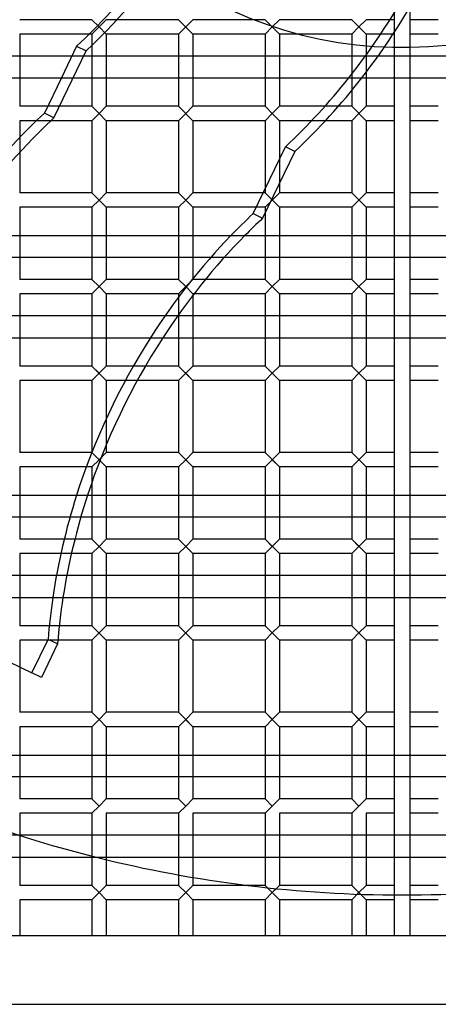
# Model space of a CAD drawing. Extents: x -688 to 688, y -688 to 688.
# Drawn here: x -192 to 18, y -688 to -192 of the extents above; entities that cross this region are included whole.
import ezdxf

# ---------------------------------------------------------------- set-up
doc = ezdxf.new("R2010")
doc.units = 0
doc.layers.add('HIDDEN', color=7, linetype='CONTINUOUS')
doc.layers.add('THICK', color=7, linetype='CONTINUOUS')

msp = doc.modelspace()

# ---------------------------------------------------------------- linework, layer by layer
at = {"layer": 'HIDDEN'}
for p, q in [((-4, -24.68), (-4, -221.61)), ((4, -221.61), (4, -24.68)), ((-156.02, -192.31), (-192.31, -192.31)), ((-152.4, -195.94), (-156.02, -192.31)), ((-148.77, -192.31), (-152.4, -195.94)), ((-112.48, -192.31), (-148.77, -192.31)), ((-105.23, -199.57), (-112.48, -192.31)), ((-105.23, -192.31), (-108.85, -195.94)), ((-68.94, -192.31), (-105.23, -192.31)), ((-61.68, -199.57), (-68.94, -192.31)), ((-61.68, -192.31), (-65.31, -195.94)), ((-25.4, -192.31), (-61.68, -192.31)), ((-18.14, -199.57), (-25.4, -192.31)), ((-18.14, -192.31), (-21.77, -195.94)), ((-4, -192.31), (-18.14, -192.31)), ((18.14, -192.31), (4, -192.31)), ((-152.4, -195.94), (-156.02, -199.57)), ((-148.77, -199.57), (-152.4, -195.94)), ((-108.85, -195.94), (-112.48, -199.57)), ((-65.31, -195.94), (-68.94, -199.57)), ((-21.77, -195.94), (-25.4, -199.57)), ((-156.02, -199.57), (-192.31, -199.57)), ((-192.31, -199.57), (-192.31, -221.61)), ((-156.02, -199.57), (-156.02, -235.85)), ((-112.48, -199.57), (-148.77, -199.57)), ((-148.77, -199.57), (-148.77, -235.85)), ((-112.48, -199.57), (-112.48, -235.85)), ((-68.94, -199.57), (-105.23, -199.57)), ((-105.23, -199.57), (-105.23, -235.85)), ((-68.94, -199.57), (-68.94, -235.85)), ((-25.4, -199.57), (-61.68, -199.57)), ((-61.68, -199.57), (-61.68, -235.85)), ((-25.4, -199.57), (-25.4, -227.97)), ((-18.14, -199.57), (-18.14, -221.61)), ((-4, -199.57), (-18.14, -199.57)), ((18.14, -199.57), (4, -199.57)), ((-175.13, -241.61), (-158.93, -207.97)), ((-163.7, -205.67), (-171.37, -221.61)), ((-163.7, -205.67), (-158.93, -207.97)), ((-156.02, -235.85), (-178.23, -235.85)), ((-152.4, -239.48), (-156.02, -235.85)), ((-148.77, -235.85), (-152.4, -239.48)), ((-112.48, -235.85), (-148.77, -235.85)), ((-105.23, -243.11), (-112.48, -235.85)), ((-108.85, -239.48), (-112.48, -235.85)), ((-105.23, -235.85), (-108.85, -239.48)), ((-68.94, -235.85), (-105.23, -235.85)), ((-65.31, -239.48), (-68.94, -235.85)), ((-61.68, -235.85), (-65.31, -239.48)), ((-32.07, -235.85), (-61.68, -235.85)), ((-18.14, -243.11), (-25.4, -235.85)), ((-18.14, -243.11), (-25.4, -235.85)), ((-18.14, -235.85), (-21.77, -239.48)), ((-175.13, -241.61), (-179.9, -239.31)), ((-152.4, -239.48), (-156.02, -243.11)), ((-148.77, -243.11), (-152.4, -239.48)), ((-108.85, -239.48), (-112.48, -243.11)), ((-65.31, -239.48), (-68.94, -243.11)), ((-61.68, -243.11), (-65.31, -239.48)), ((-21.77, -239.48), (-25.4, -243.11)), ((-156.02, -243.11), (-183.88, -243.11)), ((-156.02, -243.11), (-156.02, -279.39)), ((-112.48, -243.11), (-148.77, -243.11)), ((-148.77, -243.11), (-148.77, -279.39)), ((-112.48, -243.11), (-112.48, -279.39)), ((-68.94, -243.11), (-105.23, -243.11)), ((-105.23, -243.11), (-105.23, -279.39)), ((-68.94, -243.11), (-68.94, -279.39)), ((-38.62, -243.11), (-61.68, -243.11)), ((-61.68, -243.11), (-61.68, -274.53)), ((-192.31, -251.6), (-192.31, -279.39)), ((-156.02, -279.39), (-192.31, -279.39)), ((-152.4, -283.02), (-156.02, -279.39)), ((-148.77, -279.39), (-152.4, -283.02)), ((-112.48, -279.39), (-148.77, -279.39)), ((-108.85, -283.02), (-112.48, -279.39)), ((-105.23, -279.39), (-108.85, -283.02)), ((-68.94, -279.39), (-105.23, -279.39)), ((-61.68, -286.65), (-68.94, -279.39)), ((-61.68, -279.39), (-65.31, -283.02)), ((-18.14, -286.65), (-25.4, -279.39)), ((-18.14, -286.65), (-25.4, -279.39)), ((-18.14, -279.39), (-21.77, -283.02)), ((-156.02, -286.65), (-192.31, -286.65)), ((-192.31, -286.65), (-192.31, -322.93)), ((-152.4, -283.02), (-156.02, -286.65)), ((-156.02, -286.65), (-156.02, -322.93)), ((-148.77, -286.65), (-152.4, -283.02)), ((-112.48, -286.65), (-148.77, -286.65)), ((-148.77, -286.65), (-148.77, -322.93)), ((-108.85, -283.02), (-112.48, -286.65)), ((-112.48, -286.65), (-112.48, -322.93)), ((-105.23, -286.65), (-108.85, -283.02)), ((-68.94, -286.65), (-105.23, -286.65)), ((-105.23, -286.65), (-105.23, -322.93)), ((-65.31, -283.02), (-68.94, -286.65)), ((-68.94, -286.65), (-68.94, -289.6)), ((-61.68, -286.65), (-65.62, -282.71)), ((-21.77, -283.02), (-25.4, -286.65)), ((-68.94, -300.89), (-68.94, -322.93)), ((-61.68, -300.89), (-61.68, -322.93)), ((-25.4, -300.89), (-25.4, -322.93)), ((-18.14, -300.89), (-18.14, -322.93)), ((-4, -300.89), (-4, -352.24)), ((4, -352.24), (4, -300.89)), ((646.25, -311.87), (-646.25, -311.87)), ((-156.02, -322.93), (-192.31, -322.93)), ((-152.4, -326.56), (-156.02, -322.93)), ((-152.4, -326.56), (-156.02, -330.19)), ((-148.77, -322.93), (-152.4, -326.56)), ((-148.77, -330.19), (-152.4, -326.56)), ((-112.48, -322.93), (-148.77, -322.93)), ((-108.85, -326.56), (-112.48, -322.93)), ((-108.85, -326.56), (-112.48, -330.19)), ((-105.23, -322.93), (-108.85, -326.56)), ((-105.23, -330.19), (-108.85, -326.56)), ((-68.94, -322.93), (-105.23, -322.93)), ((-65.31, -326.56), (-68.94, -322.93)), ((-65.31, -326.56), (-68.94, -330.19)), ((-61.68, -322.93), (-65.31, -326.56)), ((-61.68, -330.19), (-65.31, -326.56)), ((-25.4, -322.93), (-61.68, -322.93)), ((-21.77, -326.56), (-25.4, -322.93)), ((-21.77, -326.56), (-25.4, -330.19)), ((-18.14, -322.93), (-21.77, -326.56)), ((-18.14, -330.19), (-21.77, -326.56)), ((-4, -322.93), (-18.14, -322.93)), ((18.14, -322.93), (4, -322.93)), ((-156.02, -330.19), (-192.31, -330.19)), ((-192.31, -330.19), (-192.31, -366.48)), ((-156.02, -330.19), (-156.02, -366.48)), ((-112.48, -330.19), (-148.77, -330.19)), ((-148.77, -330.19), (-148.77, -366.48)), ((-112.48, -330.19), (-112.48, -352.24)), ((-68.94, -330.19), (-105.23, -330.19)), ((-105.23, -330.19), (-105.23, -352.24)), ((-68.94, -330.19), (-68.94, -352.24)), ((-25.4, -330.19), (-61.68, -330.19)), ((-61.68, -330.19), (-61.68, -352.24)), ((-25.4, -330.19), (-25.4, -352.24)), ((-18.14, -330.19), (-18.14, -352.24)), ((-4, -330.19), (-18.14, -330.19)), ((18.14, -330.19), (4, -330.19)), ((-156.02, -366.48), (-192.31, -366.48)), ((-148.77, -373.73), (-156.02, -366.48)), ((-152.4, -370.1), (-156.02, -366.48)), ((-152.4, -370.1), (-156.02, -373.73)), ((-148.77, -366.48), (-152.4, -370.1)), ((-129.07, -366.48), (-148.77, -366.48)), ((-105.23, -373.73), (-112.48, -366.48)), ((-105.23, -373.73), (-112.48, -366.48)), ((-108.85, -370.1), (-112.48, -373.73)), ((-108.85, -370.1), (-105.23, -366.48)), ((-61.68, -373.73), (-68.94, -366.48)), ((-65.31, -370.1), (-68.94, -373.73)), ((-61.68, -366.48), (-65.31, -370.1)), ((-61.68, -373.73), (-65.31, -370.1)), ((-18.14, -373.73), (-25.4, -366.48)), ((-18.14, -373.73), (-25.4, -366.48)), ((-21.77, -370.1), (-25.4, -373.73)), ((-21.77, -370.1), (-18.14, -366.48)), ((-156.02, -373.73), (-192.31, -373.73)), ((-192.31, -373.73), (-192.31, -410.02)), ((-156.02, -373.73), (-156.02, -410.02)), ((-133.17, -373.73), (-148.77, -373.73)), ((-148.77, -373.73), (-148.77, -406.11)), ((-156.02, -410.02), (-192.31, -410.02)), ((-148.77, -417.27), (-156.02, -410.02)), ((-148.77, -410.02), (-152.4, -413.65)), ((-105.23, -417.27), (-112.48, -410.02)), ((-105.23, -417.27), (-112.48, -410.02)), ((-105.23, -410.02), (-108.85, -413.65)), ((-61.68, -417.27), (-68.94, -410.02)), ((-61.68, -410.02), (-65.31, -413.65)), ((-18.14, -417.27), (-25.4, -410.02)), ((-18.14, -417.27), (-25.4, -410.02)), ((-18.14, -410.02), (-21.77, -413.65)), ((-152.4, -413.65), (-156.02, -417.27)), ((-151.44, -412.69), (-152.4, -413.65)), ((-148.77, -417.27), (-152.4, -413.65)), ((-152.4, -413.65), (-151.98, -414.07)), ((-108.85, -413.65), (-112.48, -417.27)), ((-65.31, -413.65), (-68.94, -417.27)), ((-61.68, -417.27), (-65.31, -413.65)), ((-21.77, -413.65), (-25.4, -417.27)), ((-156.02, -417.27), (-192.31, -417.27)), ((-192.31, -417.27), (-192.31, -453.56)), ((-156.02, -417.27), (-156.02, -425.04)), ((-156.02, -431.51), (-156.02, -453.56)), ((-148.77, -431.51), (-148.77, -453.56)), ((-112.48, -431.51), (-112.48, -453.56)), ((-105.23, -431.51), (-105.23, -453.56)), ((-68.94, -431.51), (-68.94, -453.56)), ((-61.68, -431.51), (-61.68, -453.56)), ((-25.4, -431.51), (-25.4, -453.56)), ((-18.14, -431.51), (-18.14, -453.56)), ((-4, -431.51), (-4, -482.86)), ((4, -482.86), (4, -431.51)), ((646.25, -442.5), (-646.25, -442.5)), ((-156.02, -453.56), (-192.31, -453.56)), ((-152.4, -457.19), (-156.02, -453.56)), ((-148.77, -453.56), (-152.4, -457.19)), ((-112.48, -453.56), (-148.77, -453.56)), ((-108.85, -457.19), (-112.48, -453.56)), ((-105.23, -453.56), (-108.85, -457.19)), ((-68.94, -453.56), (-105.23, -453.56)), ((-61.68, -460.82), (-68.94, -453.56)), ((-65.31, -457.19), (-68.94, -453.56)), ((-61.68, -453.56), (-65.31, -457.19)), ((-25.4, -453.56), (-61.68, -453.56)), ((-18.14, -460.82), (-25.4, -453.56)), ((-21.77, -457.19), (-25.4, -453.56)), ((-18.14, -453.56), (-21.77, -457.19)), ((-4, -453.56), (-18.14, -453.56)), ((18.14, -453.56), (4, -453.56)), ((-152.4, -457.19), (-156.02, -460.82)), ((-148.77, -460.82), (-152.4, -457.19)), ((-108.85, -457.19), (-112.48, -460.82)), ((-105.23, -460.82), (-108.85, -457.19)), ((-65.31, -457.19), (-68.94, -460.82)), ((-21.77, -457.19), (-25.4, -460.82)), ((-156.02, -460.82), (-192.31, -460.82)), ((-192.31, -460.82), (-192.31, -497.1)), ((-156.02, -460.82), (-156.02, -482.86)), ((-112.48, -460.82), (-148.77, -460.82)), ((-148.77, -460.82), (-148.77, -482.86)), ((-112.48, -460.82), (-112.48, -482.86)), ((-68.94, -460.82), (-105.23, -460.82)), ((-105.23, -460.82), (-105.23, -482.86)), ((-68.94, -460.82), (-68.94, -482.86)), ((-25.4, -460.82), (-61.68, -460.82)), ((-61.68, -460.82), (-61.68, -482.86)), ((-25.4, -460.82), (-25.4, -482.86)), ((-18.14, -460.82), (-18.14, -482.86)), ((-4, -460.82), (-18.14, -460.82)), ((18.14, -460.82), (4, -460.82)), ((-172.42, -497.1), (-192.31, -497.1)), ((-148.77, -504.36), (-156.02, -497.1)), ((-148.77, -504.36), (-156.02, -497.1)), ((-148.77, -497.1), (-152.4, -500.73)), ((-105.23, -504.36), (-112.48, -497.1)), ((-105.23, -504.36), (-112.48, -497.1)), ((-105.23, -497.1), (-108.85, -500.73)), ((-61.68, -504.36), (-68.94, -497.1)), ((-61.68, -497.1), (-65.31, -500.73)), ((-18.14, -504.36), (-25.4, -497.1)), ((-18.14, -504.36), (-25.4, -497.1)), ((-18.14, -497.1), (-21.77, -500.73)), ((-173.13, -504.36), (-192.31, -504.36)), ((-192.31, -504.36), (-192.31, -517.84)), ((-152.4, -500.73), (-156.02, -504.36)), ((-108.85, -500.73), (-112.48, -504.36)), ((-65.31, -500.73), (-68.94, -504.36)), ((-61.68, -504.36), (-65.31, -500.73)), ((-21.77, -500.73), (-25.4, -504.36)), ((-156.02, -540.64), (-152.4, -544.27)), ((-152.4, -544.27), (-156.02, -547.9)), ((-152.4, -544.27), (-148.77, -540.64)), ((-148.77, -547.9), (-152.4, -544.27)), ((-112.48, -540.64), (-108.85, -544.27)), ((-105.23, -547.9), (-112.48, -540.64)), ((-108.85, -544.27), (-112.48, -547.9)), ((-108.85, -544.27), (-105.23, -540.64)), ((-68.94, -540.64), (-65.31, -544.27)), ((-61.68, -547.9), (-68.94, -540.64)), ((-65.31, -544.27), (-68.94, -547.9)), ((-65.31, -544.27), (-61.68, -540.64)), ((-25.4, -540.64), (-21.77, -544.27)), ((-18.14, -547.9), (-25.4, -540.64)), ((-21.77, -544.27), (-25.4, -547.9)), ((-21.77, -544.27), (-18.14, -540.64)), ((-192.31, -562.14), (-192.31, -584.18)), ((-156.02, -562.14), (-156.02, -584.18)), ((-148.77, -562.14), (-148.77, -584.18)), ((-112.48, -562.14), (-112.48, -584.18)), ((-105.23, -562.14), (-105.23, -584.18)), ((-68.94, -562.14), (-68.94, -584.18)), ((-61.68, -562.14), (-61.68, -584.18)), ((-25.4, -562.14), (-25.4, -584.18)), ((-18.14, -562.14), (-18.14, -584.18)), ((-4, -562.14), (-4, -613.49)), ((4, -613.49), (4, -562.14)), ((646.25, -573.12), (-646.25, -573.12)), ((-156.02, -584.18), (-192.31, -584.18)), ((-152.4, -587.81), (-156.02, -584.18)), ((-148.77, -584.18), (-152.4, -587.81)), ((-112.48, -584.18), (-148.77, -584.18)), ((-108.85, -587.81), (-112.48, -584.18)), ((-105.23, -584.18), (-108.85, -587.81)), ((-68.94, -584.18), (-105.23, -584.18)), ((-65.31, -587.81), (-68.94, -584.18)), ((-61.68, -584.18), (-65.31, -587.81)), ((-25.4, -584.18), (-61.68, -584.18)), ((-21.77, -587.81), (-25.4, -584.18)), ((-18.14, -584.18), (-21.77, -587.81)), ((-4, -584.18), (-18.14, -584.18)), ((18.14, -584.18), (4, -584.18)), ((-152.4, -587.81), (-156.02, -591.44)), ((-108.85, -587.81), (-112.48, -591.44)), ((-65.31, -587.81), (-68.94, -591.44)), ((-21.77, -587.81), (-25.4, -591.44)), ((-156.02, -591.44), (-192.31, -591.44)), ((-192.31, -591.44), (-192.31, -627.73)), ((-156.02, -591.44), (-156.02, -627.73)), ((-112.48, -591.44), (-148.77, -591.44)), ((-148.77, -591.44), (-148.77, -613.49)), ((-112.48, -591.44), (-112.48, -613.49)), ((-68.94, -591.44), (-105.23, -591.44)), ((-105.23, -591.44), (-105.23, -613.49)), ((-68.94, -591.44), (-68.94, -613.49)), ((-25.4, -591.44), (-61.68, -591.44)), ((-61.68, -591.44), (-61.68, -613.49)), ((-25.4, -591.44), (-25.4, -613.49)), ((-18.14, -591.44), (-18.14, -613.49)), ((-4, -591.44), (-18.14, -591.44)), ((18.14, -591.44), (4, -591.44)), ((-148.77, -614.76), (-148.77, -627.73)), ((-112.48, -622.42), (-112.48, -627.73)), ((-105.23, -623.69), (-105.23, -627.73)), ((-156.02, -627.73), (-192.31, -627.73)), ((-152.4, -631.35), (-156.02, -627.73)), ((-148.77, -627.73), (-152.4, -631.35)), ((-112.48, -627.73), (-148.77, -627.73)), ((-108.85, -631.35), (-112.48, -627.73)), ((-105.23, -627.73), (-108.85, -631.35)), ((-77.57, -627.73), (-105.23, -627.73)), ((-65.31, -631.35), (-68.94, -627.73)), ((-68.94, -627.73), (-65.31, -631.35)), ((-65.31, -631.35), (-61.68, -627.73)), ((-25.4, -627.73), (-21.77, -631.35)), ((-20.97, -632.15), (-25.4, -627.73)), ((-21.77, -631.35), (-18.14, -627.73)), ((-152.4, -631.35), (-156.02, -634.98)), ((-148.77, -634.98), (-152.4, -631.35)), ((-108.85, -631.35), (-112.48, -634.98)), ((-105.23, -634.98), (-108.85, -631.35)), ((-65.31, -631.35), (-68.94, -634.98)), ((-63.28, -629.33), (-65.31, -631.35)), ((-61.68, -634.98), (-65.31, -631.35)), ((-21.77, -631.35), (-25.4, -634.98)), ((-4, -632.49), (-4, -653.13)), ((4, -653.13), (4, -632.49)), ((-192.31, -634.98), (-192.31, -653.13)), ((-156.02, -634.98), (-192.31, -634.98)), ((-156.02, -634.98), (-156.02, -653.13)), ((-148.77, -634.98), (-148.77, -653.13)), ((-112.48, -634.98), (-148.77, -634.98)), ((-112.48, -634.98), (-112.48, -653.13)), ((-105.23, -634.98), (-105.23, -653.13)), ((-68.94, -634.98), (-105.23, -634.98)), ((-68.94, -634.98), (-68.94, -653.13)), ((-61.68, -634.98), (-61.68, -653.13)), ((-25.4, -634.98), (-61.68, -634.98)), ((-25.4, -634.98), (-25.4, -653.13)), ((-18.14, -634.98), (-18.14, -653.13)), ((-4, -634.98), (-18.14, -634.98)), ((18.14, -634.98), (4, -634.98)), ((-4, -653.13), (-4, -653.13)), ((4, -653.13), (4, -653.13))]:
    msp.add_line(p, q, dxfattribs=at)
for radius, start, end in [(206.25, 232.373, 315), (632.5, 242.7172, 255.9162)]:
    msp.add_arc((0, 0), radius, start, end, dxfattribs=at)
for centre, major_axis, start_param, end_param in [((-288.14, -13.85), (119.32, 247.77), -2.017634, -1.45247), ((-168.82, -233.91), (-119.32, 247.77), -2.017634, -1.45247), ((-292.91, -11.56), (-119.32, -247.77), 1.123959, 1.302742), ((-187.95, -62.1), (119.32, 247.77), -1.842621, -1.618187), ((-183.18, -64.4), (-119.32, -247.77), 1.309717, 1.532835), ((-45.92, -435.72), (-119.32, -247.77), -2.017634, -1.123959), ((54.27, -483.98), (-119.32, -247.77), -1.958765, -1.717616), ((59.04, -486.27), (119.32, 247.77), 1.170856, 1.414011), ((54.27, -483.98), (-119.32, -247.77), -1.397889, -1.203473), ((59.04, -486.27), (119.32, 247.77), 1.734893, 1.929488)]:
    msp.add_ellipse(centre, major_axis=major_axis, ratio=0.809017, start_param=start_param, end_param=end_param, dxfattribs=at)
at = {"layer": 'THICK'}
for p, q in [((646.25, -210.63), (-646.25, -210.63)), ((-646.25, -221.61), (646.25, -221.61)), ((-192.31, -221.61), (-192.31, -235.85)), ((-171.37, -221.61), (-179.9, -239.31)), ((-18.14, -221.61), (-18.14, -235.85)), ((-4, -221.61), (-4, -300.89)), ((4, -300.89), (4, -221.61)), ((-25.4, -227.97), (-25.4, -235.85)), ((-178.23, -235.85), (-192.31, -235.85)), ((-25.4, -235.85), (-32.07, -235.85)), ((-18.14, -243.11), (-25.4, -235.85)), ((-18.14, -243.11), (-25.4, -235.85)), ((-18.14, -235.85), (-21.77, -239.48)), ((-4, -235.85), (-18.14, -235.85)), ((18.14, -235.85), (4, -235.85)), ((-21.77, -239.48), (-25.4, -243.11)), ((-183.88, -243.11), (-192.31, -243.11)), ((-192.31, -243.11), (-192.31, -251.6)), ((-25.4, -243.11), (-38.62, -243.11)), ((-25.4, -243.11), (-25.4, -279.39)), ((-18.14, -243.11), (-18.14, -279.39)), ((-4, -243.11), (-18.14, -243.11)), ((18.14, -243.11), (4, -243.11)), ((-74.94, -289.86), (-58.74, -256.22)), ((-53.97, -258.52), (-58.74, -256.22)), ((-53.97, -258.52), (-70.17, -292.15)), ((-61.68, -274.53), (-61.68, -279.39)), ((-61.68, -286.65), (-68.94, -279.39)), ((-61.68, -279.39), (-65.31, -283.02)), ((-25.4, -279.39), (-61.68, -279.39)), ((-18.14, -286.65), (-25.4, -279.39)), ((-18.14, -286.65), (-25.4, -279.39)), ((-18.14, -279.39), (-21.77, -283.02)), ((-4, -279.39), (-18.14, -279.39)), ((18.14, -279.39), (4, -279.39)), ((-66.2, -283.91), (-65.31, -283.02)), ((-65.31, -283.02), (-65.62, -282.71)), ((-25.4, -286.65), (-61.68, -286.65)), ((-61.68, -286.65), (-61.68, -300.89)), ((-21.77, -283.02), (-25.4, -286.65)), ((-25.4, -286.65), (-25.4, -300.89)), ((-18.14, -286.65), (-18.14, -300.89)), ((-4, -286.65), (-18.14, -286.65)), ((18.14, -286.65), (4, -286.65)), ((-74.94, -289.86), (-70.17, -292.15)), ((-68.94, -289.6), (-68.94, -300.89)), ((-646.25, -300.89), (646.25, -300.89)), ((646.25, -341.25), (-646.25, -341.25)), ((-646.25, -352.24), (646.25, -352.24)), ((-112.48, -352.24), (-112.48, -366.48)), ((-105.23, -352.24), (-105.23, -366.48)), ((-68.94, -352.24), (-68.94, -366.48)), ((-61.68, -352.24), (-61.68, -366.48)), ((-25.4, -352.24), (-25.4, -366.48)), ((-18.14, -352.24), (-18.14, -366.48)), ((-4, -352.24), (-4, -431.51)), ((4, -431.51), (4, -352.24)), ((-112.48, -366.48), (-129.07, -366.48)), ((-105.23, -373.73), (-112.48, -366.48)), ((-108.85, -370.1), (-112.48, -373.73)), ((-105.23, -366.48), (-108.85, -370.1)), ((-108.85, -370.1), (-105.23, -373.73)), ((-68.94, -366.48), (-105.23, -366.48)), ((-61.68, -373.73), (-68.94, -366.48)), ((-61.68, -373.73), (-68.94, -366.48)), ((-65.31, -370.1), (-68.94, -373.73)), ((-61.68, -366.48), (-65.31, -370.1)), ((-25.4, -366.48), (-61.68, -366.48)), ((-18.14, -373.73), (-25.4, -366.48)), ((-21.77, -370.1), (-25.4, -373.73)), ((-18.14, -366.48), (-21.77, -370.1)), ((-21.77, -370.1), (-18.14, -373.73)), ((-4, -366.48), (-18.14, -366.48)), ((18.14, -366.48), (4, -366.48)), ((-112.48, -373.73), (-133.17, -373.73)), ((-112.48, -373.73), (-112.48, -410.02)), ((-68.94, -373.73), (-105.23, -373.73)), ((-105.23, -373.73), (-105.23, -410.02)), ((-68.94, -373.73), (-68.94, -410.02)), ((-25.4, -373.73), (-61.68, -373.73)), ((-61.68, -373.73), (-61.68, -410.02)), ((-25.4, -373.73), (-25.4, -410.02)), ((-18.14, -373.73), (-18.14, -410.02)), ((-4, -373.73), (-18.14, -373.73)), ((18.14, -373.73), (4, -373.73)), ((-148.77, -417.27), (-156.02, -410.02)), ((-148.77, -410.02), (-151.44, -412.69)), ((-148.77, -406.11), (-148.77, -410.02)), ((-112.48, -410.02), (-148.77, -410.02)), ((-105.23, -417.27), (-112.48, -410.02)), ((-105.23, -417.27), (-112.48, -410.02)), ((-105.23, -410.02), (-108.85, -413.65)), ((-68.94, -410.02), (-105.23, -410.02)), ((-61.68, -417.27), (-68.94, -410.02)), ((-61.68, -417.27), (-68.94, -410.02)), ((-61.68, -410.02), (-65.31, -413.65)), ((-25.4, -410.02), (-61.68, -410.02)), ((-18.14, -417.27), (-25.4, -410.02)), ((-18.14, -417.27), (-25.4, -410.02)), ((-18.14, -410.02), (-21.77, -413.65)), ((-4, -410.02), (-18.14, -410.02)), ((18.14, -410.02), (4, -410.02)), ((-108.85, -413.65), (-112.48, -417.27)), ((-65.31, -413.65), (-68.94, -417.27)), ((-21.77, -413.65), (-25.4, -417.27)), ((-112.48, -417.27), (-148.77, -417.27)), ((-148.77, -417.27), (-148.77, -431.51)), ((-112.48, -417.27), (-112.48, -431.51)), ((-68.94, -417.27), (-105.23, -417.27)), ((-105.23, -417.27), (-105.23, -431.51)), ((-68.94, -417.27), (-68.94, -431.51)), ((-25.4, -417.27), (-61.68, -417.27)), ((-61.68, -417.27), (-61.68, -431.51)), ((-25.4, -417.27), (-25.4, -431.51)), ((-18.14, -417.27), (-18.14, -431.51)), ((-4, -417.27), (-18.14, -417.27)), ((18.14, -417.27), (4, -417.27)), ((-156.02, -425.04), (-156.02, -431.51)), ((-646.25, -431.51), (646.25, -431.51)), ((646.25, -471.88), (-646.25, -471.88)), ((-646.25, -482.86), (646.25, -482.86)), ((-264.95, -482.86), (-186.16, -520.81)), ((-156.02, -482.86), (-156.02, -497.1)), ((-148.77, -482.86), (-148.77, -497.1)), ((-112.48, -482.86), (-112.48, -497.1)), ((-105.23, -482.86), (-105.23, -497.1)), ((-68.94, -482.86), (-68.94, -497.1)), ((-61.68, -482.86), (-61.68, -497.1)), ((-25.4, -482.86), (-25.4, -497.1)), ((-18.14, -482.86), (-18.14, -497.1)), ((-4, -482.86), (-4, -562.14)), ((4, -562.14), (4, -482.86)), ((-156.02, -497.1), (-172.42, -497.1)), ((-148.77, -504.36), (-156.02, -497.1)), ((-148.77, -504.36), (-156.02, -497.1)), ((-148.77, -497.1), (-152.4, -500.73)), ((-112.48, -497.1), (-148.77, -497.1)), ((-105.23, -504.36), (-112.48, -497.1)), ((-105.23, -504.36), (-112.48, -497.1)), ((-105.23, -497.1), (-108.85, -500.73)), ((-68.94, -497.1), (-105.23, -497.1)), ((-61.68, -504.36), (-68.94, -497.1)), ((-61.68, -504.36), (-68.94, -497.1)), ((-61.68, -497.1), (-65.31, -500.73)), ((-25.4, -497.1), (-61.68, -497.1)), ((-18.14, -504.36), (-25.4, -497.1)), ((-18.14, -504.36), (-25.4, -497.1)), ((-18.14, -497.1), (-21.77, -500.73)), ((-4, -497.1), (-18.14, -497.1)), ((18.14, -497.1), (4, -497.1)), ((-186.16, -520.81), (-178.06, -503.99)), ((-173.29, -506.28), (-178.06, -503.99)), ((-156.02, -504.36), (-173.13, -504.36)), ((-152.4, -500.73), (-156.02, -504.36)), ((-156.02, -504.36), (-156.02, -540.64)), ((-112.48, -504.36), (-148.77, -504.36)), ((-148.77, -504.36), (-148.77, -540.64)), ((-108.85, -500.73), (-112.48, -504.36)), ((-112.48, -504.36), (-112.48, -540.64)), ((-68.94, -504.36), (-105.23, -504.36)), ((-105.23, -504.36), (-105.23, -540.64)), ((-65.31, -500.73), (-68.94, -504.36)), ((-68.94, -504.36), (-68.94, -540.64)), ((-25.4, -504.36), (-61.68, -504.36)), ((-61.68, -504.36), (-61.68, -540.64)), ((-21.77, -500.73), (-25.4, -504.36)), ((-25.4, -504.36), (-25.4, -540.64)), ((-18.14, -504.36), (-18.14, -540.64)), ((-4, -504.36), (-18.14, -504.36)), ((18.14, -504.36), (4, -504.36)), ((-173.29, -506.28), (-181.39, -523.1)), ((-192.31, -517.84), (-192.31, -540.64)), ((-181.39, -523.1), (-186.16, -520.81)), ((-156.02, -540.64), (-192.31, -540.64)), ((-152.4, -544.27), (-156.02, -540.64)), ((-152.4, -544.27), (-156.02, -547.9)), ((-148.77, -540.64), (-152.4, -544.27)), ((-148.77, -547.9), (-152.4, -544.27)), ((-112.48, -540.64), (-148.77, -540.64)), ((-108.85, -544.27), (-112.48, -540.64)), ((-108.85, -544.27), (-112.48, -547.9)), ((-105.23, -540.64), (-108.85, -544.27)), ((-105.23, -547.9), (-108.85, -544.27)), ((-68.94, -540.64), (-105.23, -540.64)), ((-65.31, -544.27), (-68.94, -540.64)), ((-65.31, -544.27), (-68.94, -547.9)), ((-61.68, -540.64), (-65.31, -544.27)), ((-61.68, -547.9), (-65.31, -544.27)), ((-25.4, -540.64), (-61.68, -540.64)), ((-21.77, -544.27), (-25.4, -540.64)), ((-21.77, -544.27), (-25.4, -547.9)), ((-18.14, -540.64), (-21.77, -544.27)), ((-18.14, -547.9), (-21.77, -544.27)), ((-4, -540.64), (-18.14, -540.64)), ((18.14, -540.64), (4, -540.64)), ((-156.02, -547.9), (-192.31, -547.9)), ((-192.31, -547.9), (-192.31, -562.14)), ((-156.02, -547.9), (-156.02, -562.14)), ((-112.48, -547.9), (-148.77, -547.9)), ((-148.77, -547.9), (-148.77, -562.14)), ((-112.48, -547.9), (-112.48, -562.14)), ((-68.94, -547.9), (-105.23, -547.9)), ((-105.23, -547.9), (-105.23, -562.14)), ((-68.94, -547.9), (-68.94, -562.14)), ((-25.4, -547.9), (-61.68, -547.9)), ((-61.68, -547.9), (-61.68, -562.14)), ((-25.4, -547.9), (-25.4, -562.14)), ((-18.14, -547.9), (-18.14, -562.14)), ((-4, -547.9), (-18.14, -547.9)), ((18.14, -547.9), (4, -547.9)), ((-646.25, -562.14), (646.25, -562.14)), ((646.25, -602.5), (-646.25, -602.5)), ((-646.25, -613.49), (646.25, -613.49)), ((-148.77, -613.49), (-148.77, -614.76)), ((-112.48, -613.49), (-112.48, -622.42)), ((-105.23, -613.49), (-105.23, -623.69)), ((-68.94, -613.49), (-68.94, -627.73)), ((-61.68, -613.49), (-61.68, -627.73)), ((-25.4, -613.49), (-25.4, -627.73)), ((-18.14, -613.49), (-18.14, -627.73)), ((-4, -613.49), (-4, -632.49)), ((4, -632.49), (4, -613.49)), ((-68.94, -627.73), (-77.57, -627.73)), ((-67.81, -628.85), (-68.94, -627.73)), ((-61.68, -627.73), (-63.28, -629.33)), ((-25.4, -627.73), (-61.68, -627.73)), ((-21.77, -631.35), (-25.4, -627.73)), ((-18.14, -627.73), (-21.77, -631.35)), ((-4, -627.73), (-18.14, -627.73)), ((18.14, -627.73), (4, -627.73)), ((-22.52, -632.1), (-21.77, -631.35)), ((-18.14, -634.98), (-21.77, -631.35)), ((653.12, -653.13), (-653.13, -653.13)), ((-687.5, -687.5), (687.5, -687.5))]:
    msp.add_line(p, q, dxfattribs=at)
for start, end in [(255.9162, 270.00002), (270.00002, 284.08384)]:
    msp.add_arc((0, 0), 632.5, start, end, dxfattribs=at)
for centre, major_axis, start_param, end_param in [((-187.95, -62.1), (119.32, 247.77), -2.017634, -1.842621), ((-183.18, -64.4), (-119.32, -247.77), 1.123959, 1.309717), ((-50.69, -433.43), (119.32, 247.77), 1.123959, 1.420495), ((54.27, -483.98), (-119.32, -247.77), -2.017634, -1.958765), ((59.04, -486.27), (119.32, 247.77), 1.123959, 1.170856), ((54.27, -483.98), (-119.32, -247.77), -1.717616, -1.397889), ((59.04, -486.27), (119.32, 247.77), 1.414011, 1.734893), ((54.27, -483.98), (-119.32, -247.77), -1.203473, -1.123959), ((59.04, -486.27), (119.32, 247.77), 1.929488, 2.017634)]:
    msp.add_ellipse(centre, major_axis=major_axis, ratio=0.809017, start_param=start_param, end_param=end_param, dxfattribs=at)

doc.saveas('drawing.dxf')
